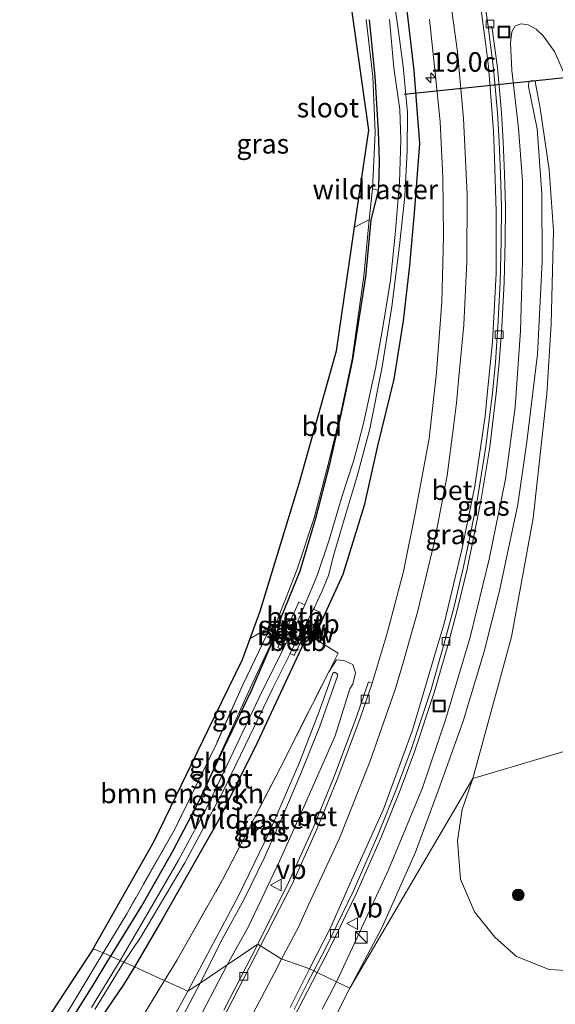
# Model space of a CAD drawing. Units: metres. Extents: x 200983 to 208530, y 531250 to 537500.
# Drawn here: x 207749 to 207817, y 532397 to 532523 of the extents above; entities that cross this region are included whole.
import ezdxf
from ezdxf.enums import TextEntityAlignment as Align

# ---------------------------------------------------------------- set-up
doc = ezdxf.new("R2010")
doc.units = ezdxf.units.M
doc.linetypes.add('IE-TERREINAFSCHEIDING', pattern=[10, 8, -2])
doc.layers.get('0').update_dxf_attribs({"lineweight": 25})
for name, color, linetype, lineweight in [('B-ME-AM-KILOMETR-S-B1', 7, 'Continuous', 18), ('B-ME-GR-BOMENSTRUIKEN-GV-B6', 93, 'Continuous', 18), ('B-ME-GR-BOOM-S-B1', 93, 'Continuous', 18), ('B-ME-GW-KRUINLIJN-L-B1', 93, 'Continuous', 18), ('B-ME-GW-TEENLIJN-L-B1', 93, 'Continuous', 18), ('B-ME-IE-GRASLAND-GV-B6', 93, 'Continuous', 18), ('B-ME-IE-GRONDWERKLIJN-GROND_INGERICHT-GV-B6', 253, 'Continuous', 18), ('B-ME-IE-HULPGEOMETRIE-L-B1', 53, 'Continuous', 18), ('B-ME-IE-INRICHTINGSELEMENT-S-B1', 253, 'Continuous', 18), ('B-ME-IE-TERREINAFSCHEIDING-DOORGANG-L-B1', 8, 'IE-TERREINAFSCHEIDING-KUNSTMATIG-OPEN', 18), ('B-ME-IE-TERREINAFSCHEIDING-RASTERHEKWERK-L-B1', 8, 'IE-TERREINAFSCHEIDING', 18), ('B-ME-KW-STUW-GV-B6', 173, 'Continuous', 18), ('B-ME-KW-STUW-L-B1', 173, 'Continuous', 18), ('B-ME-OB-BEKLEDING-GV-B6', 253, 'Continuous', 18), ('B-ME-OG-WATER-GV-B6', 153, 'Continuous', 18), ('B-ME-VH-VERH_SOORT-BETON-OVERIG-GV-B6', 8, 'IE-TERREINAFSCHEIDING-NATUURLIJK-HOUTWAL', 18), ('B-ME-VH-VERH_SOORT-BITUMEN-GV-B6', 8, 'IE-TERREINAFSCHEIDING-NATUURLIJK-HOUTWAL', 18), ('B-ME-VV-KOLK-S-B1', 8, 'Continuous', 18), ('B-ME-VW-MARKERING-STREEP-015-L-B1', 7, 'Continuous', 18), ('B-ME-VW-MEUBILAIR_WEGMEUBILAIR-VERKEERSBORD-S-B1', 8, 'Continuous', 18)]:
    doc.layers.add(name, color=color, linetype=linetype, lineweight=lineweight)
for name, color, linetype in [('B-ME-GW-INSTEEKWATERGANG-L-B1', 10, 'Continuous'), ('B-ME-KG-KADASTRAAL-OPNAMEDTMGRENS-L-B1', 10, 'Continuous'), ('B-ME-KW-DUIKER-L-B1', 10, 'Continuous')]:
    doc.layers.add(name, color=color, linetype=linetype)
doc.styles.add('NLCS-ISO', font='NLCS-ISO.TTF')
doc.linetypes.add('IE-TERREINAFSCHEIDING-KUNSTMATIG-OPEN', pattern='A,7,-1.5,[67,NLCS.SHX,S=0.75,R=0,X=0,Y=0],-1.5', length=10)
doc.linetypes.add('IE-TERREINAFSCHEIDING-NATUURLIJK-HOUTWAL', pattern='A,7,-1.5,[67,NLCS.SHX,S=0.75,R=45,X=0,Y=0],-1.5,7,-1.5,[70,NLCS.SHX,S=0.75,R=0,X=0,Y=0],-1.5', length=20)

# ---------------------------------------------------------------- blocks, each defined once
blk = doc.blocks.new('hecto')
for p, q in [((0, 0.625), (-0.625, 0)), ((0, -0.625), (0, 0.625)), ((-0.625, 0), (0.625, 0)), ((0.625, 0), (0, -0.625))]:
    blk.add_line(p, q)
blk = doc.blocks.new('boom')
h = blk.add_hatch(color=256)
edge = h.paths.add_edge_path()
edge.add_arc((0, 0), 0.75, 0, 360)
blk.add_circle((0, 0), 0.75)
blk = doc.blocks.new('kast')
blk.add_line((-0.75, -0.75), (0.75, 0.75))
blk.add_lwpolyline([(-0.75, 0.75), (0.75, 0.75), (0.75, -0.75), (-0.75, -0.75)], close=True)
blk = doc.blocks.new('kolk')
blk.add_lwpolyline([(-0.5, -0.5), (0.5, -0.5), (0.5, 0.5), (-0.5, 0.5)], close=True)
blk = doc.blocks.new('put')
for p, q in [((0.75, 0.75), (-0.75, 0.75)), ((-0.75, 0.75), (-0.75, -0.75)), ((0.75, -0.75), (0.75, 0.75)), ((-0.75, -0.75), (0.75, -0.75))]:
    blk.add_line(p, q)
blk.add_lwpolyline([(-0.625, 0.625), (0.625, 0.625), (0.625, -0.625), (-0.625, -0.625)], close=True)
blk = doc.blocks.new('verkeersbord')
for p, q in [((0, 0.75), (-0.75, -0.625)), ((0.75, -0.625), (0, 0.75)), ((-0.75, -0.625), (0.75, -0.625))]:
    blk.add_line(p, q)

msp = doc.modelspace()

# ---------------------------------------------------------------- linework, layer by layer
at = {"layer": 'B-ME-GR-BOMENSTRUIKEN-GV-B6'}
for points in [[(207759.462, 532403.514, 4.254), (207758.189, 532404.003, 4.171), (207765.972, 532417.827, 4.255), (207772.908, 532432.073, 4.323), (207777.3, 532441.1, 4.311), (207778.283, 532443.771, 4.11), (207780.933, 532445.334, 4.187), (207777.353, 532437.842, 4.408), (207774.013, 532430.386, 4.412), (207768.597, 532419.283, 4.323), (207762.464, 532408.506, 4.332), (207759.462, 532403.514, 4.254)], [(207759.462, 532403.514, 4.254), (207755.236, 532396.454, 4.159), (207748.902, 532386.703, 4.128), (207738.88, 532371.707, 4.084), (207732.595, 532362.237, 4.028), (207726.092, 532350.455, 3.985), (207720.383, 532338.099, 3.989), (207716.669, 532330.598, 3.993), (207703.155, 532323.559, 4.001), (207703.345, 532324.695, 3.985), (207716.305, 532332.114, 3.985), (207726.836, 532354.521, 3.957), (207731.664, 532363.534, 4.001), (207737.753, 532372.928, 4.072), (207758.189, 532404.003, 4.171), (207759.462, 532403.514, 4.254)]]:
    msp.add_polyline3d(points, dxfattribs=at)
at = {"layer": 'B-ME-GW-INSTEEKWATERGANG-L-B1'}
for points in [[(207798.211, 532525.801, 3.519), (207799.266, 532516.605, 3.519), (207799.989, 532507.241, 3.595), (207799.363, 532498.885, 3.624), (207798.699, 532491.601, 3.652), (207797.893, 532484.505, 3.712), (207796.719, 532477.018, 3.764), (207794.608, 532468.502, 3.813), (207792.926, 532460.849, 3.937), (207790.178, 532451.982, 4.022), (207786.74, 532444.507, 4.183), (207786.41, 532444.275, 4.183), (207786.091, 532444.28, 4.18), (207786.007, 532444.088, 4.18), (207785.585, 532444.05, 4.179), (207785.492, 532443.871, 4.179), (207778.894, 532429.782, 4.231), (207774.168, 532420.335, 4.207), (207770.047, 532413.112, 4.211), (207766.998, 532407.759, 4.247), (207763.461, 532401.691, 4.186)], [(207778.484, 532437.138, 4.163), (207781.899, 532445.054, 4.267), (207782.084, 532445.7663, 4.1847), (207782.269, 532446.4786, 4.1024), (207784.6901, 532452.4823, 4.0227), (207786.7032, 532459.2099, 4.016), (207788.5152, 532466.1278, 3.9291), (207789.9978, 532472.6572, 3.8925), (207791.4633, 532479.5647, 3.971), (207793.13, 532490.151, 3.8736), (207793.7841, 532497.4079, 3.9369), (207794.7022, 532501.0502, 3.8619), (207794.7771, 532501.621, 3.9318), (207794.8725, 532504.9804, 4.1152), (207794.7521, 532508.7696, 4.1237), (207794.3141, 532515.857, 4.0452), (207793.5769, 532523.1181, 3.9617)], [(207771.665, 532422.828, 4.199), (207774.954, 532429.802, 4.251), (207778.484, 532437.138, 4.163)], [(207760.423, 532403.076, 4.166), (207764.405, 532409.526, 4.183), (207768.426, 532416.604, 4.171), (207771.665, 532422.828, 4.199)], [(207753.691, 532392.207, 4.044), (207758.18, 532399.34, 4.147), (207760.054, 532402.455, 4.163), (207760.423, 532403.076, 4.166)], [(207763.461, 532401.691, 4.186), (207762.1, 532399.482, 4.167), (207758.488, 532394.149, 4.072)]]:
    msp.add_polyline3d(points, dxfattribs=at)
at = {"layer": 'B-ME-GW-KRUINLIJN-L-B1'}
for points in [[(207791.078, 532398.954, 6.85), (207795.225, 532406.795, 6.648), (207799.481, 532416.393, 6.471), (207802.415, 532424.377, 6.242), (207805.6, 532433.208, 6.033), (207808.287, 532442.121, 5.952), (207810.267, 532449.9, 5.82), (207812.585, 532460.963, 5.663), (207813.742, 532469.001, 5.49), (207815.107, 532480.262, 5.422), (207815.703, 532492.113, 5.285), (207815.659, 532500.802, 5.289), (207815.087, 532509.122, 5.116), (207813.958, 532514.558, 4.927), (207814.023, 532515.137, 4.927), (207814.366, 532515.309, 4.927), (207814.699, 532515.282, 4.927), (207814.805, 532515.191, 4.911), (207815.468, 532511.789, 4.995), (207816.639, 532503.862, 5.208), (207817.176, 532496.081, 5.277), (207816.887, 532484.087, 5.414), (207816.324, 532475.129, 5.442), (207814.552, 532459.211, 5.595), (207811.807, 532444.021, 5.771), (207806.845, 532425.865, 6.059)], [(207781.899, 532445.054, 4.267), (207778.549, 532437.979, 4.38), (207771.665, 532422.828, 4.199)], [(207770.317, 532398.565, 6.796), (207776.829, 532410.886, 6.495), (207780.745, 532418.921, 6.274), (207784.602, 532427.912, 6.021), (207787.268, 532434.791, 5.896), (207788.891, 532439.351, 5.707), (207789.024, 532439.443, 5.715), (207789.203, 532439.44, 5.715), (207789.397, 532439.318, 5.723), (207789.484, 532439.161, 5.731), (207789.48, 532438.97, 5.731), (207787.181, 532432.414, 6.009), (207784.767, 532426.492, 6.133), (207782.74, 532421.656, 6.186), (207780.068, 532415.641, 6.282), (207777.516, 532410.361, 6.395), (207774.831, 532405.476, 6.508), (207771.876, 532399.619, 6.747)], [(207806.845, 532425.865, 6.059), (207805.483, 532421.862, 6.079), (207804.851, 532417.885, 6.194), (207805.24, 532412.948, 6.225), (207807.057, 532408.744, 6.241), (207809.637, 532405.505, 6.281), (207812.451, 532403.031, 6.36), (207816.604, 532401.374, 6.463), (207819.567, 532401.181, 6.463), (207830.785, 532403.144, 6.301), (207840.18, 532403.87, 6.122), (207847.3, 532404.256, 5.995), (207857.686, 532403.122, 5.876), (207867.838, 532401.048, 5.761), (207874.495, 532399.109, 5.646), (207883.184, 532395.161, 5.381), (207890.502, 532390.341, 5.032), (207894.217, 532387.479, 4.853), (207899.836, 532383.342, 4.484)], [(207771.876, 532399.619, 6.747), (207767.879, 532391.958, 6.891)], [(207761.541, 532382.458, 7.022), (207770.317, 532398.565, 6.796)], [(207787.054, 532391, 7.046), (207791.078, 532398.954, 6.85)]]:
    msp.add_polyline3d(points, dxfattribs=at)
at = {"layer": 'B-ME-GW-TEENLIJN-L-B1'}
for points in [[(207818.488, 532516.311, 3.845), (207817.285, 532519.045, 3.889), (207815.855, 532521.062, 3.881), (207814.94, 532521.892, 3.849), (207813.948, 532522.446, 3.941), (207813.032, 532522.605, 3.998), (207812.276, 532522.347, 4.026), (207811.851, 532521.566, 4.042), (207811.668, 532520.171, 4.05), (207811.84, 532516.622, 4.054), (207812.673, 532509.214, 4.094), (207813.222, 532502.413, 4.155), (207813.184, 532492.177, 4.255), (207812.942, 532483.229, 4.348), (207812.271, 532473.461, 4.472), (207811.011, 532464.228, 4.585), (207808.942, 532453.981, 4.786), (207806.48, 532443.956, 4.911), (207803.339, 532433.347, 5.152), (207800.367, 532424.629, 5.373), (207796.007, 532414.151, 5.542), (207792.305, 532406.105, 5.759), (207789.34, 532399.786, 5.916)], [(207788.3586, 532439.5039, 4.3607), (207789.3657, 532441.0496, 4.4571), (207790.2929, 532440.9932, 4.4537), (207791.4409, 532440.4497, 4.4668), (207791.8118, 532439.381, 4.5228), (207791.4347, 532437.9385, 4.5993), (207791.088, 532437.358, 4.681)], [(207791.088, 532437.358, 4.681), (207789.188, 532431.332, 4.875), (207785.389, 532422.691, 5.08), (207782.114, 532415.355, 5.245), (207778.065, 532406.869, 5.458), (207775.333, 532401.957, 5.599)], [(207775.333, 532401.957, 5.599), (207771.025, 532393.659, 5.785), (207765.72, 532383.869, 6.047), (207760.794, 532374.906, 6.289), (207755.542, 532365.077, 6.412), (207751.293, 532357.005, 6.562), (207748.523, 532350.73, 6.622), (207745.464, 532343.347, 6.784), (207742.439, 532335.501, 6.864), (207740.085, 532328.548, 6.955), (207738.23, 532321.304, 7.01), (207737.038, 532313.505, 6.995), (207736.497, 532305.653, 6.915), (207736.567, 532295.609, 6.8), (207737.445, 532285.639, 6.745), (207738.768, 532277.042, 6.654), (207742.962, 532257.488, 6.467), (207743.457, 532255.154, 6.614), (207743.15, 532253.582, 6.618), (207741.823, 532252.315, 6.594), (207739.924, 532251.396, 6.594), (207738.238, 532251.573, 6.574), (207736.535, 532252.158, 6.503), (207734.26, 532253.413, 6.475)], [(207787.505, 532396.256, 5.971), (207789.34, 532399.786, 5.916)]]:
    msp.add_polyline3d(points, dxfattribs=at)
at = {"layer": 'B-ME-IE-GRASLAND-GV-B6'}
for points in [[(207798.211, 532525.801, 3.519), (207799.266, 532516.605, 3.519), (207799.989, 532507.241, 3.595), (207799.363, 532498.885, 3.624), (207798.699, 532491.601, 3.652), (207797.893, 532484.505, 3.712), (207796.719, 532477.018, 3.764), (207794.608, 532468.502, 3.813), (207792.926, 532460.849, 3.937), (207790.178, 532451.982, 4.022), (207786.74, 532444.507, 4.183), (207786.41, 532444.275, 4.183), (207786.091, 532444.28, 4.18), (207786.007, 532444.088, 4.18), (207785.965, 532444.117, 3.974), (207786.045, 532444.3, 3.974), (207785.879, 532444.373, 3.579), (207787.252, 532447.179, 3.579), (207786.433, 532447.564, 3.203), (207786.527, 532447.748, 3.205), (207786.942, 532448.63, 3.149), (207787.527, 532449.913, 3.101), (207788.336, 532451.86, 2.972), (207789.018, 532454.541, 2.855), (207790.471, 532459.467, 2.851), (207792.023, 532464.599, 2.879), (207793.613, 532470.687, 2.851), (207795.229, 532478.623, 2.815), (207796.435, 532486.363, 2.811), (207797.451, 532494.16, 2.851), (207798.121, 532500.489, 2.795), (207798.426, 532506.307, 2.787), (207798.482, 532511.239, 2.795), (207797.888, 532517.11, 2.793), (207797.222, 532522.263, 2.728), (207795.998, 532530.471, 2.724)], [(207818.488, 532516.311, 3.845), (207817.285, 532519.045, 3.889), (207815.855, 532521.062, 3.881), (207814.94, 532521.892, 3.849), (207813.948, 532522.446, 3.941), (207813.032, 532522.605, 3.998), (207812.276, 532522.347, 4.026), (207811.851, 532521.566, 4.042), (207811.668, 532520.171, 4.05), (207811.84, 532516.622, 4.054), (207812.673, 532509.214, 4.094), (207813.222, 532502.413, 4.155), (207813.184, 532492.177, 4.255), (207812.942, 532483.229, 4.348), (207812.271, 532473.461, 4.472), (207811.011, 532464.228, 4.585), (207808.942, 532453.981, 4.786), (207806.48, 532443.956, 4.911), (207803.339, 532433.347, 5.152), (207800.367, 532424.629, 5.373), (207796.007, 532414.151, 5.542), (207792.305, 532406.105, 5.759), (207789.34, 532399.786, 5.916), (207786.893, 532400.959, 5.819), (207788.422, 532403.915, 5.739), (207791.933, 532411.156, 5.586), (207795.116, 532418.397, 5.401), (207797.506, 532424.338, 5.289), (207799.409, 532429.412, 5.152), (207801.909, 532436.983, 5.003), (207803.615, 532442.877, 4.862), (207804.888, 532447.584, 4.802), (207806.093, 532452.696, 4.694), (207806.887, 532456.466, 4.629), (207807.876, 532461.41, 4.529), (207808.993, 532468.311, 4.448), (207809.843, 532475.205, 4.392), (207810.23, 532479.165, 4.319), (207810.557, 532483.762, 4.279), (207810.849, 532489.45, 4.223), (207810.968, 532494.733, 4.163), (207811.008, 532499.114, 4.11), (207810.885, 532503.352, 4.07), (207810.727, 532507.462, 4.054), (207810.5, 532511.216, 4.034), (207809.998, 532516.925, 4.006), (207809.29, 532522.298, 4.018), (207808.817, 532522.252, 4.03), (207807.774, 532529.49, 4.038)], [(207801.287, 532523.136, 3.693), (207802.023, 532516.314, 3.685), (207802.645, 532510.013, 3.724), (207803.007, 532502.88, 3.744), (207803.059, 532495.309, 3.817), (207802.871, 532486.916, 3.845), (207802.172, 532477.871, 4.022), (207801.224, 532469.444, 4.098), (207799.492, 532460.015, 4.239), (207797.947, 532452.4, 4.424), (207795.856, 532444.464, 4.533), (207793.925, 532438.085, 4.619), (207793.447, 532438.232, 4.633), (207791.931, 532433.75, 4.762), (207789.074, 532426.106, 4.947), (207786.431, 532419.627, 5.096), (207783.21, 532412.505, 5.293), (207779.262, 532404.615, 5.48), (207775.333, 532401.957, 5.599), (207778.065, 532406.869, 5.458), (207782.114, 532415.355, 5.245), (207785.389, 532422.691, 5.08), (207789.188, 532431.332, 4.875), (207791.088, 532437.358, 4.681), (207791.4347, 532437.9385, 4.5993), (207791.8118, 532439.381, 4.5228), (207791.4409, 532440.4497, 4.4668), (207790.2929, 532440.9932, 4.4537), (207789.3657, 532441.0496, 4.4571), (207788.3586, 532439.5039, 4.3607), (207782.1265, 532427.1776, 4.3667), (207774.7642, 532412.8467, 4.4525), (207768.9234, 532402.6101, 4.3841), (207767.3018, 532399.9397, 4.3305), (207766.812, 532400.163, 4.312), (207763.461, 532401.691, 4.186), (207766.998, 532407.759, 4.247), (207770.047, 532413.112, 4.211), (207774.168, 532420.335, 4.207), (207778.894, 532429.782, 4.231), (207785.492, 532443.871, 4.179), (207785.585, 532444.05, 4.179), (207786.007, 532444.088, 4.18), (207786.091, 532444.28, 4.18), (207786.41, 532444.275, 4.183), (207786.74, 532444.507, 4.183), (207790.178, 532451.982, 4.022), (207792.926, 532460.849, 3.937), (207794.608, 532468.502, 3.813), (207796.719, 532477.018, 3.764), (207797.893, 532484.505, 3.712), (207798.699, 532491.601, 3.652), (207799.363, 532498.885, 3.624), (207799.989, 532507.241, 3.595), (207799.266, 532516.605, 3.519), (207798.211, 532525.801, 3.519)], [(207796.146, 532523.157, 2.744), (207796.725, 532516.93, 2.769), (207797.478, 532511.615, 2.775), (207797.613, 532507.698, 2.819), (207797.442, 532502.247, 2.819), (207796.875, 532495.573, 2.847), (207796.286, 532489.714, 2.859), (207795.357, 532483.948, 2.831), (207794.354, 532478.413, 2.867), (207792.787, 532471.161, 2.859), (207791.564, 532466.662, 2.859), (207790.098, 532462.089, 2.867), (207788.413, 532456.446, 2.863), (207786.873, 532451.874, 2.92), (207785.345, 532448.198, 3.153), (207785.301, 532448.097, 3.153), (207784.551, 532448.454, 3.571), (207783.199, 532445.549, 3.617), (207782.643, 532445.793, 3.978), (207782.563, 532445.61, 3.978), (207783.114, 532445.368, 3.62), (207781.847, 532442.644, 3.664), (207782.463, 532442.342, 3.394), (207779.432, 532436.235, 3.394), (207775.725, 532428.427, 3.402), (207772.671, 532421.939, 3.435), (207769.114, 532415.378, 3.463), (207765.362, 532408.875, 3.455), (207761.644, 532402.519, 3.477), (207760.423, 532403.076, 4.166), (207764.405, 532409.526, 4.183), (207768.426, 532416.604, 4.171), (207771.665, 532422.828, 4.199), (207774.954, 532429.802, 4.251), (207778.484, 532437.138, 4.163)], [(207778.484, 532437.138, 4.163), (207781.899, 532445.054, 4.267), (207782.084, 532445.7663, 4.1847), (207782.269, 532446.4786, 4.1024), (207784.6901, 532452.4823, 4.0227), (207786.7032, 532459.2099, 4.016), (207788.5152, 532466.1278, 3.9291), (207789.9978, 532472.6572, 3.8925), (207791.4633, 532479.5647, 3.971), (207793.13, 532490.151, 3.8736), (207793.7841, 532497.4079, 3.9369), (207794.7022, 532501.0502, 3.8619), (207794.7771, 532501.621, 3.9318), (207794.8725, 532504.9804, 4.1152), (207794.7521, 532508.7696, 4.1237), (207794.3141, 532515.857, 4.0452), (207793.5769, 532523.1181, 3.9617)], [(207793.5769, 532523.1181, 3.9617), (207794.3141, 532515.857, 4.0452), (207794.7521, 532508.7696, 4.1237), (207794.8725, 532504.9804, 4.1152), (207794.7771, 532501.621, 3.9318), (207794.7022, 532501.0502, 3.8619), (207793.7841, 532497.4079, 3.9369), (207793.13, 532490.151, 3.8736), (207791.4633, 532479.5647, 3.971), (207789.9978, 532472.6572, 3.8925), (207788.5152, 532466.1278, 3.9291), (207786.7032, 532459.2099, 4.016), (207784.6901, 532452.4823, 4.0227), (207782.269, 532446.4786, 4.1024), (207782.084, 532445.7663, 4.1847), (207781.666, 532445.8751, 4.1356), (207784.3022, 532452.6881, 4.0427), (207786.4958, 532459.2575, 4.0011), (207788.2998, 532466.1069, 3.9464), (207789.9111, 532472.7183, 3.9371), (207791.3708, 532479.6112, 3.9781), (207792.8773, 532490.2255, 3.8949), (207793.5453, 532497.4754, 3.977), (207793.9952, 532501.45, 3.975), (207794.3264, 532508.6059, 4.1196), (207794.0096, 532515.851, 4.0359), (207793.1499, 532523.1541, 4.0143)], [(207791.078, 532398.954, 6.85), (207789.34, 532399.786, 5.916), (207792.305, 532406.105, 5.759), (207796.007, 532414.151, 5.542), (207800.367, 532424.629, 5.373), (207803.339, 532433.347, 5.152), (207806.48, 532443.956, 4.911), (207808.942, 532453.981, 4.786), (207811.011, 532464.228, 4.585), (207812.271, 532473.461, 4.472), (207812.942, 532483.229, 4.348), (207813.184, 532492.177, 4.255), (207813.222, 532502.413, 4.155), (207812.673, 532509.214, 4.094), (207811.84, 532516.622, 4.054), (207811.668, 532520.171, 4.05), (207811.851, 532521.566, 4.042), (207812.276, 532522.347, 4.026), (207813.032, 532522.605, 3.998), (207813.948, 532522.446, 3.941), (207814.94, 532521.892, 3.849), (207815.855, 532521.062, 3.881), (207817.285, 532519.045, 3.889), (207818.488, 532516.311, 3.845)], [(207791.078, 532398.954, 6.85), (207795.225, 532406.795, 6.648), (207799.481, 532416.393, 6.471), (207802.415, 532424.377, 6.242), (207805.6, 532433.208, 6.033), (207808.287, 532442.121, 5.952), (207810.267, 532449.9, 5.82), (207812.585, 532460.963, 5.663), (207813.742, 532469.001, 5.49), (207815.107, 532480.262, 5.422), (207815.703, 532492.113, 5.285), (207815.659, 532500.802, 5.289), (207815.087, 532509.122, 5.116), (207813.958, 532514.558, 4.927), (207814.023, 532515.137, 4.927), (207814.366, 532515.309, 4.927), (207814.699, 532515.282, 4.927), (207814.805, 532515.191, 4.911), (207815.468, 532511.789, 4.995), (207816.639, 532503.862, 5.208), (207817.176, 532496.081, 5.277), (207816.887, 532484.087, 5.414), (207816.324, 532475.129, 5.442), (207814.552, 532459.211, 5.595), (207811.807, 532444.021, 5.771), (207806.845, 532425.865, 6.059), (207791.078, 532398.954, 6.85)], [(207827.023, 532431.821, 4.278), (207806.845, 532425.865, 6.059), (207811.807, 532444.021, 5.771), (207814.552, 532459.211, 5.595), (207816.324, 532475.129, 5.442), (207816.887, 532484.087, 5.414), (207817.176, 532496.081, 5.277), (207816.639, 532503.862, 5.208), (207815.468, 532511.789, 4.995), (207814.805, 532515.191, 4.911), (207814.699, 532515.282, 4.927), (207814.366, 532515.309, 4.927), (207814.023, 532515.137, 4.927), (207813.958, 532514.558, 4.927), (207815.087, 532509.122, 5.116), (207815.659, 532500.802, 5.289), (207815.703, 532492.113, 5.285), (207815.107, 532480.262, 5.422), (207813.742, 532469.001, 5.49), (207812.585, 532460.963, 5.663), (207810.267, 532449.9, 5.82), (207808.287, 532442.121, 5.952), (207805.6, 532433.208, 6.033), (207802.415, 532424.377, 6.242), (207799.481, 532416.393, 6.471), (207795.225, 532406.795, 6.648), (207791.078, 532398.954, 6.85)], [(207781.899, 532445.054, 4.267), (207778.484, 532437.138, 4.163), (207774.954, 532429.802, 4.251), (207771.665, 532422.828, 4.199), (207778.549, 532437.979, 4.38), (207781.899, 532445.054, 4.267)], [(207785.965, 532444.117, 3.974), (207786.007, 532444.088, 4.18), (207785.585, 532444.05, 4.179), (207785.492, 532443.871, 4.179), (207778.894, 532429.782, 4.231), (207774.168, 532420.335, 4.207), (207770.047, 532413.112, 4.211), (207766.998, 532407.759, 4.247), (207763.461, 532401.691, 4.186), (207762.102, 532402.31, 3.466), (207764.227, 532405.449, 3.475), (207769.907, 532415.031, 3.487), (207774.696, 532423.957, 3.483), (207781.169, 532437.347, 3.455), (207783.413, 532441.875, 3.45), (207783.932, 532441.625, 3.664), (207785.292, 532444.412, 3.664), (207785.965, 532444.117, 3.974)], [(207791.088, 532437.358, 4.681), (207789.188, 532431.332, 4.875), (207785.389, 532422.691, 5.08), (207782.114, 532415.355, 5.245), (207778.065, 532406.869, 5.458), (207775.333, 532401.957, 5.599), (207771.876, 532399.619, 6.747), (207774.831, 532405.476, 6.508), (207777.516, 532410.361, 6.395), (207780.068, 532415.641, 6.282), (207782.74, 532421.656, 6.186), (207784.767, 532426.492, 6.133), (207787.181, 532432.414, 6.009), (207789.48, 532438.97, 5.731), (207789.484, 532439.161, 5.731), (207789.397, 532439.318, 5.723), (207789.203, 532439.44, 5.715), (207789.024, 532439.443, 5.715), (207788.891, 532439.351, 5.707), (207787.268, 532434.791, 5.896), (207784.602, 532427.912, 6.021), (207780.745, 532418.921, 6.274), (207776.829, 532410.886, 6.495), (207770.317, 532398.565, 6.796), (207767.3018, 532399.9397, 4.3305), (207768.9234, 532402.6101, 4.3841), (207774.7642, 532412.8467, 4.4525), (207782.1265, 532427.1776, 4.3667), (207788.3586, 532439.5039, 4.3607), (207789.3657, 532441.0496, 4.4571), (207790.2929, 532440.9932, 4.4537), (207791.4409, 532440.4497, 4.4668), (207791.8118, 532439.381, 4.5228), (207791.4347, 532437.9385, 4.5993), (207791.088, 532437.358, 4.681)], [(207771.876, 532399.619, 6.747), (207770.317, 532398.565, 6.796), (207776.829, 532410.886, 6.495), (207780.745, 532418.921, 6.274), (207784.602, 532427.912, 6.021), (207787.268, 532434.791, 5.896), (207788.891, 532439.351, 5.707), (207789.024, 532439.443, 5.715), (207789.203, 532439.44, 5.715), (207789.397, 532439.318, 5.723), (207789.484, 532439.161, 5.731), (207789.48, 532438.97, 5.731), (207787.181, 532432.414, 6.009), (207784.767, 532426.492, 6.133), (207782.74, 532421.656, 6.186), (207780.068, 532415.641, 6.282), (207777.516, 532410.361, 6.395), (207774.831, 532405.476, 6.508), (207771.876, 532399.619, 6.747)], [(207819.567, 532401.181, 6.463), (207816.604, 532401.374, 6.463), (207812.451, 532403.031, 6.36), (207809.637, 532405.505, 6.281), (207807.057, 532408.744, 6.241), (207805.24, 532412.948, 6.225), (207804.851, 532417.885, 6.194), (207805.483, 532421.862, 6.079), (207806.845, 532425.865, 6.059), (207827.023, 532431.821, 4.278)], [(207787.054, 532391, 7.046), (207791.078, 532398.954, 6.85), (207806.845, 532425.865, 6.059), (207805.483, 532421.862, 6.079), (207804.851, 532417.885, 6.194), (207805.24, 532412.948, 6.225), (207807.057, 532408.744, 6.241), (207809.637, 532405.505, 6.281), (207812.451, 532403.031, 6.36), (207816.604, 532401.374, 6.463), (207819.567, 532401.181, 6.463), (207830.785, 532403.144, 6.301), (207840.18, 532403.87, 6.122), (207847.3, 532404.256, 5.995), (207857.686, 532403.122, 5.876), (207867.838, 532401.048, 5.761), (207874.495, 532399.109, 5.646), (207883.184, 532395.161, 5.381)], [(207771.025, 532393.659, 5.785), (207775.333, 532401.957, 5.599), (207779.262, 532404.615, 5.48), (207774.911, 532396.158, 5.654)], [(207755.236, 532396.454, 4.159), (207759.462, 532403.514, 4.254), (207760.423, 532403.076, 4.166), (207760.054, 532402.455, 4.163), (207758.18, 532399.34, 4.147), (207753.691, 532392.207, 4.044)], [(207753.691, 532392.207, 4.044), (207758.18, 532399.34, 4.147), (207760.054, 532402.455, 4.163), (207760.423, 532403.076, 4.166), (207761.644, 532402.519, 3.477), (207757.968, 532396.51, 3.48)], [(207758.39, 532396.242, 3.469), (207762.102, 532402.31, 3.466), (207763.461, 532401.691, 4.186), (207762.1, 532399.482, 4.167), (207758.488, 532394.149, 4.072)], [(207767.879, 532391.958, 6.891), (207771.876, 532399.619, 6.747), (207775.333, 532401.957, 5.599), (207771.025, 532393.659, 5.785)], [(207758.488, 532394.149, 4.072), (207762.1, 532399.482, 4.167), (207763.461, 532401.691, 4.186)], [(207763.461, 532401.691, 4.186), (207766.812, 532400.163, 4.312), (207767.3018, 532399.9397, 4.3305), (207762.6201, 532392.2303, 4.1759)], [(207783.786, 532395.046, 5.908), (207786.893, 532400.959, 5.819), (207789.34, 532399.786, 5.916), (207787.505, 532396.256, 5.971)], [(207762.6201, 532392.2303, 4.1759), (207767.3018, 532399.9397, 4.3305), (207770.317, 532398.565, 6.796), (207761.541, 532382.458, 7.022)], [(207761.541, 532382.458, 7.022), (207770.317, 532398.565, 6.796), (207771.876, 532399.619, 6.747)], [(207771.876, 532399.619, 6.747), (207767.879, 532391.958, 6.891)], [(207787.505, 532396.256, 5.971), (207789.34, 532399.786, 5.916), (207791.078, 532398.954, 6.85)], [(207791.078, 532398.954, 6.85), (207787.054, 532391, 7.046)]]:
    msp.add_polyline3d(points, dxfattribs=at)
at = {"layer": 'B-ME-IE-GRONDWERKLIJN-GROND_INGERICHT-GV-B6'}
for points in [[(207793.1499, 532523.1541, 4.0143), (207794.0096, 532515.851, 4.0359), (207794.3264, 532508.6059, 4.1196), (207793.9952, 532501.45, 3.975), (207793.5453, 532497.4754, 3.977), (207793.256, 532497.317, 3.945), (207791.684, 532496.541, 3.974), (207793.512, 532508.94, 4.168), (207790.72, 532528.697, 4.143)], [(207793.5453, 532497.4754, 3.977), (207792.8773, 532490.2255, 3.8949), (207791.3708, 532479.6112, 3.9781), (207789.9111, 532472.7183, 3.9371), (207788.2998, 532466.1069, 3.9464), (207786.4958, 532459.2575, 4.0011), (207784.3022, 532452.6881, 4.0427), (207781.666, 532445.8751, 4.1356), (207780.933, 532445.334, 4.187), (207778.283, 532443.771, 4.11), (207779.588, 532447.315, 4.102), (207784.582, 532463.666, 4.078), (207789.347, 532480.689, 4.058), (207791.684, 532496.541, 3.974), (207793.256, 532497.317, 3.945), (207793.5453, 532497.4754, 3.977)], [(207782.084, 532445.7663, 4.1847), (207781.899, 532445.054, 4.267), (207778.549, 532437.979, 4.38), (207771.665, 532422.828, 4.199), (207768.426, 532416.604, 4.171), (207764.405, 532409.526, 4.183), (207760.423, 532403.076, 4.166), (207759.462, 532403.514, 4.254), (207762.464, 532408.506, 4.332), (207768.597, 532419.283, 4.323), (207774.013, 532430.386, 4.412), (207777.353, 532437.842, 4.408), (207780.933, 532445.334, 4.187), (207781.666, 532445.8751, 4.1356), (207782.084, 532445.7663, 4.1847)]]:
    msp.add_polyline3d(points, dxfattribs=at)
at = {"layer": 'B-ME-IE-HULPGEOMETRIE-L-B1'}
for points in [[(207770.317, 532398.565, 6.796), (207771.876, 532399.619, 6.747), (207775.333, 532401.957, 5.599), (207779.262, 532404.615, 5.48), (207779.609, 532404.387, 5.481), (207782.266, 532402.729, 5.595), (207785.826, 532401.47, 5.767), (207786.451, 532401.192, 5.829), (207786.893, 532400.959, 5.819), (207789.34, 532399.786, 5.916), (207791.078, 532398.954, 6.85), (207806.845, 532425.865, 6.059), (207827.023, 532431.821, 4.278), (207847.472, 532429.535, 3.905), (207863.832, 532421.06, 3.909), (207878.972, 532423.019, 3.704), (207887.518, 532427.727, 3.992), (207890.144, 532429.174, 4.078), (207893.15, 532430.831, 4.173), (207896.128, 532432.473, 4.245), (207896.687, 532432.781, 4.259), (207900.067, 532434.643, 4.108), (207900.543, 532434.905, 4.116)], [(207758.189, 532404.003, 4.171), (207759.462, 532403.514, 4.254), (207760.423, 532403.076, 4.166), (207761.644, 532402.519, 3.477), (207762.102, 532402.31, 3.466), (207763.461, 532401.691, 4.186), (207766.812, 532400.163, 4.312)], [(207770.317, 532398.565, 6.796), (207767.3018, 532399.9397, 4.3305), (207766.812, 532400.163, 4.312)]]:
    msp.add_polyline3d(points, dxfattribs=at)
at = {"layer": 'B-ME-IE-TERREINAFSCHEIDING-DOORGANG-L-B1'}
msp.add_line((207789.5644, 532441.9327, 4.3343), (207786.007, 532444.088, 4.18), dxfattribs=at)
at = {"layer": 'B-ME-IE-TERREINAFSCHEIDING-RASTERHEKWERK-L-B1'}
for p, q in [((207793.9952, 532501.45, 3.975), (207794.6667, 532501.2703, 3.8479)), ((207793.256, 532497.317, 3.945), (207791.684, 532496.541, 3.974)), ((207793.5453, 532497.4754, 3.977), (207793.256, 532497.317, 3.945)), ((207780.933, 532445.334, 4.187), (207778.283, 532443.771, 4.11)), ((207781.666, 532445.8751, 4.1356), (207780.933, 532445.334, 4.187))]:
    msp.add_line(p, q, dxfattribs=at)
for points in [[(207786.007, 532444.088, 4.18), (207785.965, 532444.117, 3.974), (207784.6356, 532444.7619, 3.978), (207782.563, 532445.61, 3.978), (207782.5269, 532445.5937, 4.0686), (207782.084, 532445.7663, 4.1847), (207781.666, 532445.8751, 4.1356), (207784.3022, 532452.6881, 4.0427), (207786.4958, 532459.2575, 4.0011), (207788.2998, 532466.1069, 3.9464), (207789.9111, 532472.7183, 3.9371), (207791.3708, 532479.6112, 3.9781), (207792.8773, 532490.2255, 3.8949), (207793.5453, 532497.4754, 3.977), (207793.9952, 532501.45, 3.975), (207794.3264, 532508.6059, 4.1196), (207794.0096, 532515.851, 4.0359), (207793.1499, 532523.1541, 4.0143)], [(207780.933, 532445.334, 4.187), (207777.353, 532437.842, 4.408), (207774.013, 532430.386, 4.412), (207768.597, 532419.283, 4.323), (207762.464, 532408.506, 4.332), (207759.462, 532403.514, 4.254)], [(207767.3018, 532399.9397, 4.3305), (207768.9234, 532402.6101, 4.3841), (207774.7642, 532412.8467, 4.4525), (207782.1265, 532427.1776, 4.3667), (207788.3586, 532439.5039, 4.3607), (207789.5644, 532441.9327, 4.3343)], [(207759.462, 532403.514, 4.254), (207755.236, 532396.454, 4.159), (207748.902, 532386.703, 4.128), (207738.88, 532371.707, 4.084), (207732.595, 532362.237, 4.028), (207726.092, 532350.455, 3.985), (207720.383, 532338.099, 3.989), (207716.669, 532330.598, 3.993), (207703.155, 532323.559, 4.001)], [(207722.3831, 532323.3023, 4.4182), (207725.7035, 532330.4883, 4.2795), (207732.3583, 532345.042, 4.1678), (207740.2363, 532359.0097, 3.9882), (207746.7955, 532369.0128, 4.1768), (207755.9179, 532381.954, 4.2051), (207762.6201, 532392.2303, 4.1759), (207767.3018, 532399.9397, 4.3305)]]:
    msp.add_polyline3d(points, dxfattribs=at)
at = {"layer": 'B-ME-KG-KADASTRAAL-OPNAMEDTMGRENS-L-B1'}
for points in [[(207758.189, 532404.003, 4.171), (207765.972, 532417.827, 4.255), (207772.908, 532432.073, 4.323), (207777.3, 532441.1, 4.311), (207778.283, 532443.771, 4.11), (207779.588, 532447.315, 4.102), (207784.582, 532463.666, 4.078), (207789.347, 532480.689, 4.058), (207791.684, 532496.541, 3.974), (207793.512, 532508.94, 4.168), (207790.72, 532528.697, 4.143), (207787.464, 532542.06, 3.981), (207784.1, 532553.926, 3.88), (207780.083, 532563.865, 3.855), (207776.058, 532574.44, 3.722), (207769.143, 532586.792, 3.6), (207760.316, 532602.715, 3.722), (207740.145, 532638.766, 4.058)], [(207758.189, 532404.003, 4.171), (207737.753, 532372.928, 4.072)]]:
    msp.add_polyline3d(points, dxfattribs=at)
at = {"layer": 'B-ME-KW-DUIKER-L-B1'}
msp.add_line((207798.033, 532513.56, 2.935), (207824.764, 532516.347, 3.134), dxfattribs=at)
at = {"layer": 'B-ME-KW-STUW-GV-B6'}
for points in [[(207785.965, 532444.117, 3.974), (207784.6356, 532444.7619, 3.978), (207782.563, 532445.61, 3.978), (207782.643, 532445.793, 3.978), (207783.199, 532445.549, 3.617), (207784.039, 532445.18, 3.148), (207785, 532444.759, 3.173), (207785.879, 532444.373, 3.579), (207786.045, 532444.3, 3.974), (207785.965, 532444.117, 3.974)], [(207785.965, 532444.117, 3.974), (207785.292, 532444.412, 3.664), (207784.781, 532444.636, 3.447), (207783.813, 532445.061, 3.394), (207783.114, 532445.368, 3.62), (207782.563, 532445.61, 3.978), (207784.6356, 532444.7619, 3.978), (207785.965, 532444.117, 3.974)]]:
    msp.add_polyline3d(points, dxfattribs=at)
at = {"layer": 'B-ME-KW-STUW-L-B1'}
for p, q in [((207782.676, 532445.677, 3.978), (207783.674, 532445.235, 3.978)), ((207784.585, 532444.846, 3.523), (207783.758, 532445.184, 3.523)), ((207784.633, 532444.81, 3.978), (207785.92, 532444.239, 3.978))]:
    msp.add_line(p, q, dxfattribs=at)
at = {"layer": 'B-ME-OB-BEKLEDING-GV-B6'}
for points in [[(207783.199, 532445.549, 3.617), (207784.551, 532448.454, 3.571), (207785.301, 532448.097, 3.153), (207784.039, 532445.18, 3.148), (207783.199, 532445.549, 3.617)], [(207785.879, 532444.373, 3.579), (207785, 532444.759, 3.173), (207786.433, 532447.564, 3.203), (207787.252, 532447.179, 3.579), (207785.879, 532444.373, 3.579)], [(207783.114, 532445.368, 3.62), (207783.813, 532445.061, 3.394), (207782.463, 532442.342, 3.394), (207781.847, 532442.644, 3.664), (207783.114, 532445.368, 3.62)], [(207784.781, 532444.636, 3.447), (207785.292, 532444.412, 3.664), (207783.932, 532441.625, 3.664), (207783.413, 532441.875, 3.45), (207784.781, 532444.636, 3.447)]]:
    msp.add_polyline3d(points, dxfattribs=at)
at = {"layer": 'B-ME-OG-WATER-GV-B6'}
for points in [[(207795.998, 532530.471, 2.724), (207797.222, 532522.263, 2.728), (207797.888, 532517.11, 2.793), (207798.482, 532511.239, 2.795), (207798.426, 532506.307, 2.787), (207798.121, 532500.489, 2.795), (207797.451, 532494.16, 2.851), (207796.435, 532486.363, 2.811), (207795.229, 532478.623, 2.815), (207793.613, 532470.687, 2.851), (207792.023, 532464.599, 2.879), (207790.471, 532459.467, 2.851), (207789.018, 532454.541, 2.855), (207788.336, 532451.86, 2.972), (207787.527, 532449.913, 3.101), (207786.942, 532448.63, 3.149), (207786.527, 532447.748, 3.205), (207786.433, 532447.564, 3.203), (207785, 532444.759, 3.173), (207784.039, 532445.18, 3.148)], [(207784.039, 532445.18, 3.148), (207785.301, 532448.097, 3.153), (207785.345, 532448.198, 3.153), (207786.873, 532451.874, 2.92), (207788.413, 532456.446, 2.863), (207790.098, 532462.089, 2.867), (207791.564, 532466.662, 2.859), (207792.787, 532471.161, 2.859), (207794.354, 532478.413, 2.867), (207795.357, 532483.948, 2.831), (207796.286, 532489.714, 2.859), (207796.875, 532495.573, 2.847), (207797.442, 532502.247, 2.819), (207797.613, 532507.698, 2.819), (207797.478, 532511.615, 2.775), (207796.725, 532516.93, 2.769), (207796.146, 532523.157, 2.744)], [(207783.413, 532441.875, 3.45), (207781.169, 532437.347, 3.455), (207774.696, 532423.957, 3.483), (207769.907, 532415.031, 3.487), (207764.227, 532405.449, 3.475), (207762.102, 532402.31, 3.466), (207761.644, 532402.519, 3.477), (207765.362, 532408.875, 3.455), (207769.114, 532415.378, 3.463), (207772.671, 532421.939, 3.435), (207775.725, 532428.427, 3.402), (207779.432, 532436.235, 3.394), (207782.463, 532442.342, 3.394), (207783.813, 532445.061, 3.394), (207784.781, 532444.636, 3.447), (207783.413, 532441.875, 3.45)], [(207757.968, 532396.51, 3.48), (207761.644, 532402.519, 3.477)], [(207761.644, 532402.519, 3.477), (207762.102, 532402.31, 3.466), (207758.39, 532396.242, 3.469)]]:
    msp.add_polyline3d(points, dxfattribs=at)
at = {"layer": 'B-ME-VH-VERH_SOORT-BETON-OVERIG-GV-B6'}
for points in [[(207786.893, 532400.959, 5.819), (207786.451, 532401.192, 5.829), (207787.977, 532404.142, 5.749), (207791.481, 532411.369, 5.597), (207794.657, 532418.594, 5.412), (207797.042, 532424.522, 5.3), (207798.94, 532429.581, 5.164), (207801.434, 532437.134, 5.015), (207803.136, 532443.015, 4.874), (207804.405, 532447.71, 4.814), (207805.607, 532452.808, 4.707), (207806.399, 532456.57, 4.642), (207807.386, 532461.502, 4.542), (207808.5, 532468.385, 4.461), (207809.348, 532475.263, 4.405), (207809.734, 532479.21, 4.333), (207810.06, 532483.796, 4.293), (207810.351, 532489.472, 4.237), (207810.47, 532494.744, 4.177), (207810.51, 532499.112, 4.124), (207810.387, 532503.338, 4.084), (207810.23, 532507.44, 4.068), (207810.004, 532511.182, 4.048), (207809.503, 532516.873, 4.02), (207808.817, 532522.252, 4.03), (207809.29, 532522.298, 4.018), (207809.998, 532516.925, 4.006), (207810.5, 532511.216, 4.034), (207810.727, 532507.462, 4.054), (207810.885, 532503.352, 4.07), (207811.008, 532499.114, 4.11), (207810.968, 532494.733, 4.163), (207810.849, 532489.45, 4.223), (207810.557, 532483.762, 4.279), (207810.23, 532479.165, 4.319), (207809.843, 532475.205, 4.392), (207808.993, 532468.311, 4.448), (207807.876, 532461.41, 4.529), (207806.887, 532456.466, 4.629), (207806.093, 532452.696, 4.694), (207804.888, 532447.584, 4.802), (207803.615, 532442.877, 4.862), (207801.909, 532436.983, 5.003), (207799.409, 532429.412, 5.152), (207797.506, 532424.338, 5.289), (207795.116, 532418.397, 5.401), (207791.933, 532411.156, 5.586), (207788.422, 532403.915, 5.739), (207786.893, 532400.959, 5.819)], [(207779.262, 532404.615, 5.48), (207783.21, 532412.505, 5.293), (207786.431, 532419.627, 5.096), (207789.074, 532426.106, 4.947), (207791.931, 532433.75, 4.762), (207793.447, 532438.232, 4.633), (207793.925, 532438.085, 4.619), (207792.402, 532433.582, 4.755), (207789.54, 532425.924, 4.94), (207786.89, 532419.429, 5.089), (207783.661, 532412.29, 5.286), (207779.609, 532404.387, 5.481), (207779.262, 532404.615, 5.48)], [(207774.911, 532396.158, 5.654), (207779.262, 532404.615, 5.48), (207779.609, 532404.387, 5.481), (207775.256, 532395.926, 5.655)], [(207786.893, 532400.959, 5.819), (207783.786, 532395.046, 5.908)], [(207783.9168, 532396.2329, 5.8521), (207785.64, 532399.6428, 5.7485), (207786.451, 532401.192, 5.829), (207786.893, 532400.959, 5.819)]]:
    msp.add_polyline3d(points, dxfattribs=at)
at = {"layer": 'B-ME-VH-VERH_SOORT-BITUMEN-GV-B6'}
for points in [[(207807.774, 532529.49, 4.038), (207808.817, 532522.252, 4.03), (207809.503, 532516.873, 4.02), (207810.004, 532511.182, 4.048), (207810.23, 532507.44, 4.068), (207810.387, 532503.338, 4.084), (207810.51, 532499.112, 4.124), (207810.47, 532494.744, 4.177), (207810.351, 532489.472, 4.237), (207810.06, 532483.796, 4.293), (207809.734, 532479.21, 4.333), (207809.348, 532475.263, 4.405), (207808.5, 532468.385, 4.461), (207807.386, 532461.502, 4.542), (207806.399, 532456.57, 4.642), (207805.607, 532452.808, 4.707), (207804.405, 532447.71, 4.814), (207803.136, 532443.015, 4.874), (207801.434, 532437.134, 5.015), (207798.94, 532429.581, 5.164), (207797.042, 532424.522, 5.3), (207794.657, 532418.594, 5.412), (207791.481, 532411.369, 5.597), (207787.977, 532404.142, 5.749), (207786.451, 532401.192, 5.829), (207785.826, 532401.47, 5.767), (207782.266, 532402.729, 5.595), (207779.609, 532404.387, 5.481), (207783.661, 532412.29, 5.286), (207786.89, 532419.429, 5.089), (207789.54, 532425.924, 4.94), (207792.402, 532433.582, 4.755), (207793.925, 532438.085, 4.619), (207795.856, 532444.464, 4.533), (207797.947, 532452.4, 4.424), (207799.492, 532460.015, 4.239), (207801.224, 532469.444, 4.098), (207802.172, 532477.871, 4.022), (207802.871, 532486.916, 3.845), (207803.059, 532495.309, 3.817), (207803.007, 532502.88, 3.744), (207802.645, 532510.013, 3.724), (207802.023, 532516.314, 3.685), (207801.287, 532523.136, 3.693)], [(207775.256, 532395.926, 5.655), (207779.609, 532404.387, 5.481), (207782.266, 532402.729, 5.595), (207785.826, 532401.47, 5.767), (207786.451, 532401.192, 5.829), (207785.64, 532399.6428, 5.7485), (207783.9168, 532396.2329, 5.8521)]]:
    msp.add_polyline3d(points, dxfattribs=at)
at = {"layer": 'B-ME-VW-MARKERING-STREEP-015-L-B1'}
for points in [[(207803.7831, 532526.775, 3.7767), (207804.8664, 532518.9826, 3.7925), (207805.6246, 532510.4589, 3.8257), (207806.1256, 532500.7184, 3.8961), (207806.0533, 532492.1224, 3.9559), (207805.6742, 532484.0208, 4.0308), (207805.0482, 532477.3511, 4.1205), (207804.7353, 532474.0162, 4.1425), (207804.3441, 532470.9094, 4.1719), (207803.5617, 532464.6956, 4.3131), (207803.005, 532461.8092, 4.3255), (207802.4483, 532458.9228, 4.3832), (207801.8916, 532456.0364, 4.4151), (207799.7611, 532447.1876, 4.5849), (207798.8012, 532443.873, 4.6381), (207797.8413, 532440.5585, 4.7217), (207796.8813, 532437.2439, 4.7768), (207793.6292, 532427.991, 4.9735), (207789.7294, 532418.2032, 5.2045), (207788.4159, 532415.3515, 5.2592), (207785.7889, 532409.6483, 5.42), (207784.4754, 532406.7967, 5.475), (207782.9155, 532403.826, 5.5497), (207782.3279, 532402.7071, 5.57)], [(207785.9051, 532401.4348, 5.7372), (207786.8502, 532403.3051, 5.7094), (207788.57, 532406.7082, 5.623), (207791.2874, 532412.7976, 5.5059), (207795.3635, 532421.9317, 5.2752), (207799.1073, 532432.059, 5.0674), (207802.1448, 532442.3005, 4.8481), (207803.1573, 532445.7144, 4.7949), (207803.9274, 532448.9404, 4.7255), (207805.4675, 532455.3924, 4.6238), (207807.0726, 532463.3075, 4.5138), (207808.4164, 532472.3053, 4.3736), (207808.7236, 532475.4788, 4.3175), (207809.338, 532481.8258, 4.2672), (207809.8232, 532490.5622, 4.17), (207809.8233, 532498.5146, 4.1095), (207809.6087, 532505.3952, 4.0454), (207809.5014, 532508.8355, 4.0309), (207809.0535, 532514.3611, 3.9996), (207808.8295, 532517.1239, 4.001), (207808.4835, 532519.8548, 3.9739), (207807.7914, 532525.3166, 3.9883)], [(207782.3279, 532402.7071, 5.57), (207781.3555, 532400.8554, 5.6036), (207776.6757, 532391.9433, 5.822)], [(207783.4107, 532396.4988, 5.8559), (207785.1304, 532399.9019, 5.76), (207785.9051, 532401.4348, 5.7372)]]:
    msp.add_polyline3d(points, dxfattribs=at)

# ---------------------------------------------------------------- block references
at = {"layer": 'B-ME-AM-KILOMETR-S-B1', "rotation": 90}
msp.add_blockref('hecto', (207801.45, 532515.667, 3.669), dxfattribs=at)
at = {"layer": 'B-ME-GR-BOOM-S-B1', "rotation": 90}
msp.add_blockref('boom', (207812.649, 532410.922, 5.944), dxfattribs=at)
at = {"layer": 'B-ME-IE-INRICHTINGSELEMENT-S-B1', "rotation": 90}
for name, p in [('put', (207810.843, 532521.549, 4.066)), ('put', (207802.52, 532435.125, 5.12)), ('kast', (207792.561, 532405.499, 5.852))]:
    msp.add_blockref(name, p, dxfattribs=at)
at = {"layer": 'B-ME-VV-KOLK-S-B1', "rotation": 90}
for p in [(207809.025, 532522.56, 3.986), (207810.219, 532482.744, 4.279), (207803.394, 532443.418, 4.81), (207793.035, 532436.021, 4.657), (207789.111, 532405.99, 5.679), (207777.474, 532400.493, 5.496)]:
    msp.add_blockref('kolk', p, dxfattribs=at)
at = {"layer": 'B-ME-VW-MEUBILAIR_WEGMEUBILAIR-VERKEERSBORD-S-B1', "rotation": 90}
for p in [(207781.64, 532412.178, 5.317), (207791.436, 532407.242, 5.695)]:
    msp.add_blockref('verkeersbord', p, dxfattribs=at)

# ---------------------------------------------------------------- texts
at = {"layer": 'B-ME-AM-KILOMETR-S-B1', "ltscale": 0.2, "style": 'NLCS-ISO'}
msp.add_text('19.0c', height=2.5, dxfattribs=at).set_placement((207801.45, 532515.667, 3.669), align=Align.BOTTOM_LEFT)
at = {"layer": 'B-ME-GR-BOMENSTRUIKEN-GV-B6', "ltscale": 0.2, "style": 'NLCS-ISO'}
msp.add_text('bmn en strkn', height=2.5, dxfattribs=at).set_placement((207769.578, 532423.9294), align=Align.MIDDLE_CENTER)
at = {"layer": 'B-ME-IE-GRASLAND-GV-B6', "ltscale": 0.2, "style": 'NLCS-ISO'}
for p in [(207779.9085, 532507.2041), (207808.1815, 532460.7795), (207804.127, 532457.1315), (207776.782, 532433.941), (207774.0545, 532423.0515), (207779.5568, 532419.8073), (207779.9005, 532419.004)]:
    msp.add_text('gras', height=2.5, dxfattribs=at).set_placement(p, align=Align.MIDDLE_CENTER)
at = {"layer": 'B-ME-IE-GRONDWERKLIJN-GROND_INGERICHT-GV-B6', "ltscale": 0.2, "style": 'NLCS-ISO'}
for s, p in [('bld', (207787.4804, 532471.0042)), ('gld', (207772.9349, 532427.8226))]:
    msp.add_text(s, height=2.5, dxfattribs=at).set_placement(p, align=Align.MIDDLE_CENTER)
at = {"layer": 'B-ME-IE-TERREINAFSCHEIDING-RASTERHEKWERK-L-B1', "ltscale": 0.2, "style": 'NLCS-ISO'}
for p in [(207794.3309, 532501.3602), (207778.5065, 532420.6685)]:
    msp.add_text('wildraster', height=2.5, dxfattribs=at).set_placement(p, align=Align.MIDDLE_CENTER)
at = {"layer": 'B-ME-KW-STUW-GV-B6', "ltscale": 0.2, "style": 'NLCS-ISO'}
for p in [(207784.5161, 532444.7604), (207784.5934, 532444.856)]:
    msp.add_text('stuw', height=2.5, dxfattribs=at).set_placement(p, align=Align.MIDDLE_CENTER)
at = {"layer": 'B-ME-KW-STUW-L-B1', "ltscale": 0.2, "style": 'NLCS-ISO'}
for p in [(207783.175, 532445.456), (207784.1715, 532445.015), (207785.2765, 532444.5245)]:
    msp.add_text('stuw', height=2.5, dxfattribs=at).set_placement(p, align=Align.MIDDLE_CENTER)
at = {"layer": 'B-ME-OB-BEKLEDING-GV-B6', "ltscale": 0.2, "style": 'NLCS-ISO'}
for p in [(207784.0578, 532446.5658), (207786.0886, 532445.6496), (207782.8702, 532444.1566), (207784.4398, 532443.4368)]:
    msp.add_text('betb', height=2.5, dxfattribs=at).set_placement(p, align=Align.MIDDLE_CENTER)
at = {"layer": 'B-ME-OG-WATER-GV-B6', "ltscale": 0.2, "style": 'NLCS-ISO'}
for p in [(207788.2546, 532511.8441), (207774.6207, 532425.8285)]:
    msp.add_text('sloot', height=2.5, dxfattribs=at).set_placement(p, align=Align.MIDDLE_CENTER)
at = {"layer": 'B-ME-VH-VERH_SOORT-BETON-OVERIG-GV-B6', "ltscale": 0.2, "style": 'NLCS-ISO'}
for p in [(207804.1657, 532462.8031), (207786.8188, 532421.0113)]:
    msp.add_text('bet', height=2.5, dxfattribs=at).set_placement(p, align=Align.MIDDLE_CENTER)
at = {"layer": 'B-ME-VW-MEUBILAIR_WEGMEUBILAIR-VERKEERSBORD-S-B1', "ltscale": 0.2, "style": 'NLCS-ISO'}
for p in [(207781.64, 532412.178, 5.317), (207791.436, 532407.242, 5.695)]:
    msp.add_text('vb', height=2.5, dxfattribs=at).set_placement(p, align=Align.BOTTOM_LEFT)

doc.saveas('drawing.dxf')
